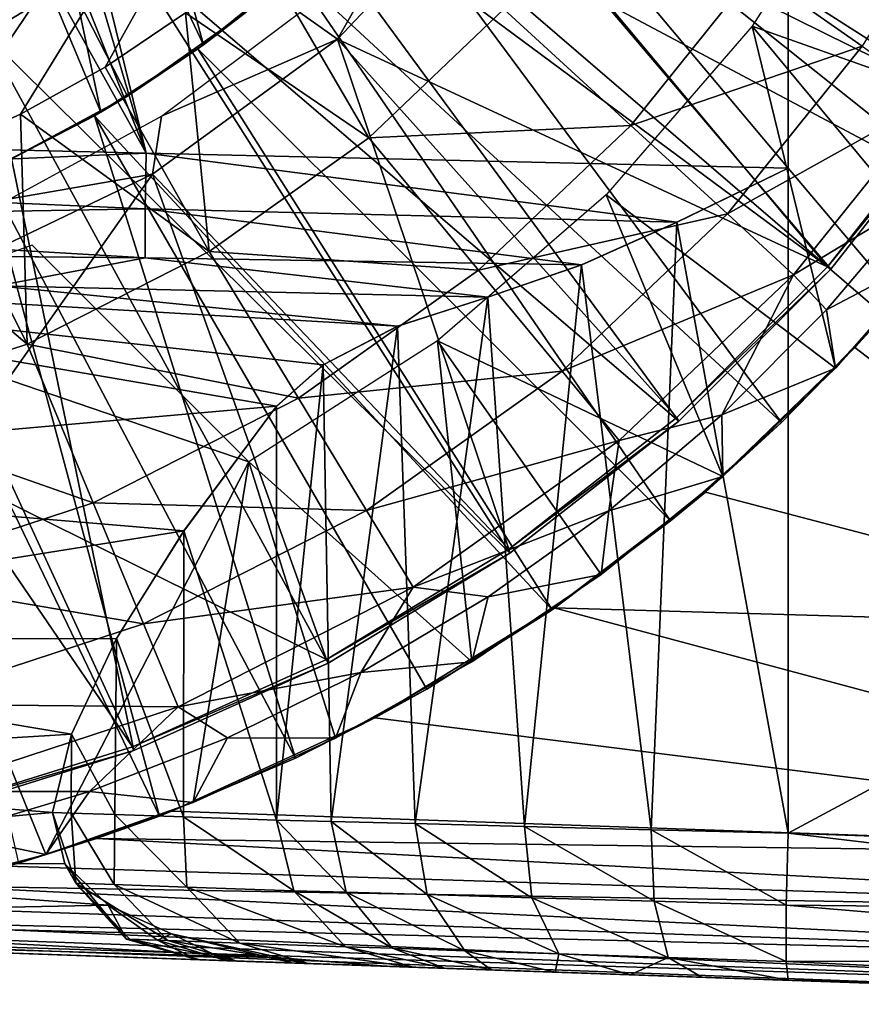
# Model space of a CAD drawing. Units: feet. Extents: x -2.6 to 12.9, y -5.2 to 1.9.
# Drawn here: x 0.3 to 0.7, y -1 to -0.5 of the extents above; entities that cross this region are included whole.
import ezdxf

# ---------------------------------------------------------------- set-up
doc = ezdxf.new("R2010")
doc.units = ezdxf.units.FT
doc.header["$MEASUREMENT"] = 0
doc.layers.get('0').update_dxf_attribs({"color": 255})
for name, color, linetype in [('AFUWA-3-ARPM', 4, 'Continuous'), ('AFUWA-3-BTVL', 11, 'Continuous'), ('AFUWA-P', 2, 'Continuous')]:
    doc.layers.add(name, color=color, linetype=linetype)

# ---------------------------------------------------------------- blocks, each defined once
blk = doc.blocks.new('A$C4FED2420')
at = {"linetype": 'Continuous', "lineweight": 0}
for p, q in [((-5.54594, 1.63985), (-5.88936, 1.64789)), ((-5.54594, 1.63985), (-5.88936, 1.64789)), ((-5.54594, 1.63985), (-5.20252, 1.63181)), ((-5.54594, 1.63985), (-5.20252, 1.63181)), ((-5.26196, 1.6028), (-5.20252, 1.63181)), ((-5.26196, 1.6028), (-5.20252, 1.63181)), ((-5.20252, 1.27606), (-5.20252, 1.63181)), ((-5.20252, 1.63181), (-5.20252, 1.27606)), ((-5.54643, 1.61004), (-5.88929, 1.62517)), ((-5.88905, 1.60398), (-5.54643, 1.61004)), ((-5.54643, 1.61004), (-5.26196, 1.6028)), ((-5.88905, 1.60398), (-5.54643, 1.5838)), ((-5.26196, 1.6028), (-5.31302, 1.58002)), ((-5.26196, 1.6028), (-5.31302, 1.58002)), ((-5.26196, 1.6028), (-5.2757, 1.27793)), ((-5.54643, 1.5838), (-5.88858, 1.58697)), ((-5.31302, 1.58002), (-5.54643, 1.5838)), ((-5.31302, 1.58002), (-5.36319, 1.5628)), ((-5.36319, 1.5628), (-5.31302, 1.58002)), ((-5.31302, 1.58002), (-5.34362, 1.27967)), ((-5.36319, 1.5628), (-5.62557, 1.5689)), ((-5.62557, 1.5689), (-5.36319, 1.5628)), ((-5.36319, 1.5628), (-5.41143, 1.54717)), ((-5.41143, 1.54717), (-5.36319, 1.5628)), ((-5.36319, 1.5628), (-5.34362, 1.27967)), ((-5.41143, 1.54717), (-5.45135, 1.5266)), ((-5.45135, 1.5266), (-5.41143, 1.54717)), ((-5.40196, 1.28117), (-5.41143, 1.54717)), ((-5.45135, 1.5266), (-5.47623, 1.50452)), ((-5.45135, 1.5266), (-5.47623, 1.50452)), ((-5.44705, 1.28232), (-5.45135, 1.5266)), ((-5.52581, 1.43771), (-5.47623, 1.50452)), ((-5.47623, 1.50452), (-5.52581, 1.43771)), ((-5.47623, 1.28307), (-5.47623, 1.50452)), ((-5.47623, 1.50452), (-5.47623, 1.28307)), ((-5.56189, 1.38009), (-5.52581, 1.43771)), ((-5.56189, 1.38009), (-5.52581, 1.43771)), ((-5.56189, 1.38009), (-5.58593, 1.32899)), ((-5.56189, 1.38009), (-5.58593, 1.32899)), ((-5.58593, 1.32899), (-5.59615, 1.28715)), ((-5.59615, 1.28715), (-5.58593, 1.32899)), ((-5.59615, 1.28715), (-5.58608, 1.28681)), ((-5.58948, 1.25963), (-5.59615, 1.28715)), ((-5.58608, 1.28681), (-5.59615, 1.28715)), ((-5.59615, 1.28715), (-5.58948, 1.25963)), ((-5.5836, 1.24929), (-5.58608, 1.28681)), ((-5.56264, 1.28601), (-5.58608, 1.28681)), ((-5.56264, 1.28601), (-5.58608, 1.28681)), ((-5.56264, 1.28601), (-5.52601, 1.28476)), ((-5.56264, 1.28601), (-5.52601, 1.28476)), ((-5.52601, 1.28476), (-5.47623, 1.28307)), ((-5.52601, 1.28476), (-5.47623, 1.28307)), ((-5.46703, 1.24528), (-5.47623, 1.28307)), ((-5.47623, 1.28307), (-5.44705, 1.28232)), ((-5.46703, 1.24528), (-5.47623, 1.28307)), ((-5.47623, 1.28307), (-5.44705, 1.28232)), ((-5.43902, 1.24446), (-5.44705, 1.28232)), ((-5.40196, 1.28117), (-5.44705, 1.28232)), ((-5.40196, 1.28117), (-5.44705, 1.28232)), ((-5.40196, 1.28117), (-5.39568, 1.2432)), ((-5.34362, 1.27967), (-5.40196, 1.28117)), ((-5.40196, 1.28117), (-5.34362, 1.27967)), ((-5.2757, 1.27793), (-5.34362, 1.27967)), ((-5.33955, 1.24156), (-5.34362, 1.27967)), ((-5.2757, 1.27793), (-5.34362, 1.27967)), ((-5.2757, 1.27793), (-5.27413, 1.23966)), ((-5.20252, 1.27606), (-5.2757, 1.27793)), ((-5.2757, 1.27793), (-5.20252, 1.27606)), ((-5.20351, 1.2376), (-5.20252, 1.27606)), ((-5.20351, 1.2376), (-5.20252, 1.27606)), ((-5.20252, 1.27606), (-4.84944, 1.26373)), ((-4.84944, 1.26373), (-5.20252, 1.27606)), ((-5.5836, 1.24929), (-5.58948, 1.25963)), ((-5.55649, 1.21938), (-5.5836, 1.24929)), ((-5.5836, 1.24929), (-5.56317, 1.24858)), ((-5.52423, 1.24724), (-5.56317, 1.24858)), ((-5.52423, 1.24724), (-5.46703, 1.24528)), ((-5.43923, 1.2153), (-5.46703, 1.24528)), ((-5.46703, 1.24528), (-5.43902, 1.24446)), ((-5.46703, 1.24528), (-5.43923, 1.2153)), ((-5.43902, 1.24446), (-5.39568, 1.2432)), ((-5.41416, 1.21446), (-5.43902, 1.24446)), ((-5.37539, 1.21317), (-5.39568, 1.2432)), ((-5.33955, 1.24156), (-5.39568, 1.2432)), ((-5.32518, 1.2115), (-5.33955, 1.24156)), ((-5.27413, 1.23966), (-5.33955, 1.24156)), ((-5.27413, 1.23966), (-5.26666, 1.20955)), ((-5.20351, 1.2376), (-5.27413, 1.23966)), ((-5.20351, 1.2376), (-5.20351, 1.20745)), ((-5.20351, 1.2376), (-4.85027, 1.23411)), ((-5.20351, 1.2376), (-4.85055, 1.20769)), ((-5.20351, 1.2376), (-5.20351, 1.20745)), ((-5.5191, 1.20842), (-5.88794, 1.2213)), ((-5.88794, 1.2213), (-5.5191, 1.20842)), ((-5.55649, 1.21938), (-5.55469, 1.21932)), ((-5.55649, 1.21938), (-5.5191, 1.20842)), ((-5.55469, 1.21932), (-5.53445, 1.21861)), ((-5.53445, 1.21861), (-5.49589, 1.21727)), ((-5.43923, 1.2153), (-5.49589, 1.21727)), ((-5.40324, 1.20437), (-5.43923, 1.2153)), ((-5.43923, 1.2153), (-5.40324, 1.20437)), ((-5.43923, 1.2153), (-5.41416, 1.21446)), ((-5.37539, 1.21317), (-5.41416, 1.21446)), ((-5.32518, 1.2115), (-5.37539, 1.21317)), ((-5.32518, 1.2115), (-5.26666, 1.20955)), ((-5.5191, 1.20842), (-5.51733, 1.20836)), ((-5.5191, 1.20842), (-5.51733, 1.20836)), ((-5.49733, 1.20766), (-5.51733, 1.20836)), ((-5.51733, 1.20836), (-5.49733, 1.20766)), ((-5.49733, 1.20766), (-5.45922, 1.20633)), ((-5.45922, 1.20633), (-5.49733, 1.20766)), ((-5.46806, 1.20664), (-5.46806, 1.20664)), ((-5.40324, 1.20437), (-5.45922, 1.20633)), ((-5.45922, 1.20633), (-5.40324, 1.20437)), ((-5.26666, 1.20955), (-5.20351, 1.20745)), ((-5.20351, 1.20745), (-4.85055, 1.20769)), ((-5.20351, 1.20745), (-5.20252, 1.19737)), ((-5.20351, 1.20745), (-5.20252, 1.19737)), ((-5.20351, 1.20745), (-4.85027, 1.19072)), ((-5.41554, 1.2048), (-5.41554, 1.2048)), ((-5.41554, 1.2048), (-5.41554, 1.2048)), ((-5.38627, 1.20378), (-5.40324, 1.20437)), ((-5.40324, 1.20437), (-5.38627, 1.20378)), ((-5.36114, 1.2029), (-5.38627, 1.20378)), ((-5.38627, 1.20378), (-5.36114, 1.2029)), ((-5.32722, 1.20172), (-5.36114, 1.2029)), ((-5.32722, 1.20172), (-5.36114, 1.2029)), ((-5.32722, 1.20172), (-5.28707, 1.20032)), ((-5.28707, 1.20032), (-5.32722, 1.20172)), ((-5.28707, 1.20032), (-5.24867, 1.19898)), ((-5.24867, 1.19898), (-5.28707, 1.20032)), ((-5.20252, 1.19737), (-5.24867, 1.19898)), ((-5.20252, 1.19737), (-5.24867, 1.19898)), ((-5.20252, 1.19737), (-4.84944, 1.18504)), ((-4.84944, 1.18504), (-5.20252, 1.19737))]:
    blk.add_line(p, q, dxfattribs=at)

msp = doc.modelspace()

# ---------------------------------------------------------------- linework, layer by layer
at = {"layer": 'AFUWA-3-ARPM'}
for points in [[(0.89224, -0.81845, 7.25304), (0.89224, 0.81843, 7.25304), (0.68542, 0.57373, 7.24581)], [(0.20299, -0.00001, 7.22897), (0.68542, -0.57375, 7.24581), (0.68542, 0.57373, 7.24581)], [(0.68542, -0.57375, 7.24581), (0.89224, -0.81845, 7.25304), (0.68542, 0.57373, 7.24581)], [(0.61024, -0.00001, 1.45259), (-0.02606, -0.60967, 1.45259), (-0.61024, -0.00001, 1.45259)], [(0.61024, -0.00001, 1.45259), (0.02581, -0.6097, 1.45259), (-0.02606, -0.60967, 1.45259)], [(0.0774, -0.60529, 1.45259), (0.02581, -0.6097, 1.45259), (0.61024, -0.00001, 1.45259)], [(0.61024, -0.00001, 1.45259), (0.12844, -0.59656, 1.45259), (0.0774, -0.60529, 1.45259)], [(0.17865, -0.58355, 1.45259), (0.12844, -0.59656, 1.45259), (0.61024, -0.00001, 1.45259)], [(0.61024, -0.00001, 1.45259), (0.22747, -0.56636, 1.45259), (0.17865, -0.58355, 1.45259)], [(0.20299, -0.00001, 7.22897), (0.19303, -0.06283, 7.22862), (0.342, -0.56571, 7.23382)], [(0.20299, -0.00001, 7.22897), (0.342, -0.56571, 7.23382), (0.68542, -0.57375, 7.24581)], [(0.27483, -0.545, 1.45259), (0.22747, -0.56636, 1.45259), (0.61024, -0.00001, 1.45259)], [(0.61024, -0.00001, 1.45259), (0.31997, -0.51978, 1.45259), (0.27483, -0.545, 1.45259)], [(0.36302, -0.49068, 1.45259), (0.31997, -0.51978, 1.45259), (0.61024, -0.00001, 1.45259)], [(0.16434, -0.11917, 7.22762), (0.342, -0.56571, 7.23382), (0.19303, -0.06283, 7.22862)], [(0.39494, -0.49073, 4.141), (0.33207, -0.53528, 4.1388), (0.11811, -0.11812, 4.13133)], [(0.33207, -0.53528, 4.1388), (0.26446, -0.57171, 4.13644), (0.11811, -0.11812, 4.13133)], [(0.11811, -0.11812, 3.30456), (0.33193, -0.53538, 3.29709), (0.39469, -0.49092, 3.2949)], [(0.26414, -0.57186, 3.29946), (0.33193, -0.53538, 3.29709), (0.11811, -0.11812, 3.30456)], [(0.16434, -0.11917, 7.22762), (0.11916, -0.16434, 7.22604), (0.342, -0.56571, 7.23382)], [(0.11916, -0.16434, 7.22604), (-0.00142, -0.55767, 7.22183), (0.342, -0.56571, 7.23382)], [(0.2596, -0.26959, 3.14708), (0.29611, -0.22883, 3.14708), (0.37264, -0.50787, 3.14708)], [(0.29611, -0.22883, 3.14708), (0.42343, -0.46633, 3.14708), (0.37264, -0.50787, 3.14708)], [(0.2596, -0.26959, 3.14708), (0.3178, -0.54387, 3.14708), (0.21744, -0.30462, 3.14708)], [(0.37264, -0.50787, 3.14708), (0.3178, -0.54387, 3.14708), (0.2596, -0.26959, 3.14708)], [(0.25976, -0.57388, 3.14708), (0.21744, -0.30462, 3.14708), (0.3178, -0.54387, 3.14708)], [(0.50973, -0.37006, 4.34786), (0.54569, -0.31473, 4.34786), (0.832, -0.52607, 4.34786)], [(0.54569, -0.31473, 4.34786), (0.87166, -0.45734, 4.34786), (0.832, -0.52607, 4.34786)], [(0.50973, -0.37006, 4.34786), (0.78696, -0.59133, 4.34786), (0.46809, -0.42153, 4.34786)], [(0.78696, -0.59133, 4.34786), (0.50973, -0.37006, 4.34786), (0.832, -0.52607, 4.34786)], [(0.81557, -0.55087, 4.24787), (0.73091, -0.39685, 4.24786), (0.66622, -0.49787, 4.24786)], [(0.72499, -0.50861, 2.69443), (0.66757, -0.46833, 2.27538), (0.78141, -0.41676, 2.69443)], [(0.42106, -0.46844, 4.34786), (0.46809, -0.42153, 4.34786), (0.6819, -0.70985, 4.34786)], [(0.6819, -0.70985, 4.34786), (0.46809, -0.42153, 4.34786), (0.73689, -0.65265, 4.34786)], [(0.73689, -0.65265, 4.34786), (0.46809, -0.42153, 4.34786), (0.78696, -0.59133, 4.34786)], [(0.40322, -0.45818, 1.45259), (0.46116, -0.5575, 1.86088), (0.36302, -0.49068, 1.45259)], [(0.46116, -0.5575, 1.86088), (0.40322, -0.45818, 1.45259), (0.53342, -0.48882, 1.86088)], [(0.42106, -0.46844, 4.34786), (0.36967, -0.51002, 4.34786), (0.39494, -0.49073, 4.141)], [(0.36967, -0.51002, 4.34786), (0.42106, -0.46844, 4.34786), (0.62253, -0.76241, 4.34786)], [(0.37264, -0.50787, 3.14708), (0.42343, -0.46633, 3.14708), (0.39469, -0.49092, 3.2949)], [(0.42106, -0.46844, 4.34786), (0.6819, -0.70985, 4.34786), (0.62253, -0.76241, 4.34786)], [(0.66757, -0.46833, 2.27538), (0.60121, -0.55093, 2.27538), (0.53342, -0.48882, 1.86088)], [(0.60121, -0.55093, 2.27538), (0.66757, -0.46833, 2.27538), (0.72499, -0.50861, 2.69443)], [(0.53342, -0.48882, 1.86088), (0.60121, -0.55093, 2.27538), (0.46116, -0.5575, 1.86088)], [(0.36302, -0.49068, 1.45259), (0.37571, -0.61832, 1.86088), (0.31997, -0.51978, 1.45259)], [(0.39469, -0.49092, 3.2949), (0.33193, -0.53538, 3.29709), (0.37264, -0.50787, 3.14708)], [(0.33207, -0.53528, 4.1388), (0.39494, -0.49073, 4.141), (0.36967, -0.51002, 4.34786)], [(0.36302, -0.49068, 1.45259), (0.46116, -0.5575, 1.86088), (0.37571, -0.61832, 1.86088)], [(0.71071, -0.68086, 4.24787), (0.66622, -0.49787, 4.24786), (0.58809, -0.5881, 4.24787)], [(0.66622, -0.49787, 4.24786), (0.76592, -0.61805, 4.24787), (0.81557, -0.55087, 4.24787)], [(0.66622, -0.49787, 4.24786), (0.71071, -0.68086, 4.24787), (0.76592, -0.61805, 4.24787)], [(0.36967, -0.51002, 4.34786), (0.31436, -0.54585, 4.34786), (0.33207, -0.53528, 4.1388)], [(0.31436, -0.54585, 4.34786), (0.36967, -0.51002, 4.34786), (0.55924, -0.80997, 4.34786)], [(0.3178, -0.54387, 3.14708), (0.37264, -0.50787, 3.14708), (0.33193, -0.53538, 3.29709)], [(0.55924, -0.80997, 4.34786), (0.36967, -0.51002, 4.34786), (0.62253, -0.76241, 4.34786)], [(0.65292, -0.59832, 2.69443), (0.60121, -0.55093, 2.27538), (0.72499, -0.50861, 2.69443)], [(0.72499, -0.50861, 2.69443), (0.76432, -0.53621, 3.11628), (0.65292, -0.59832, 2.69443)], [(0.27483, -0.545, 1.45259), (0.31997, -0.51978, 1.45259), (0.37571, -0.61832, 1.86088)], [(0.33193, -0.53538, 3.29709), (0.26414, -0.57186, 3.29946), (0.3178, -0.54387, 3.14708)], [(0.31436, -0.54585, 4.34786), (0.26446, -0.57171, 4.13644), (0.33207, -0.53528, 4.1388)], [(0.76432, -0.53621, 3.11628), (0.68835, -0.63078, 3.11628), (0.65292, -0.59832, 2.69443)], [(0.76432, -0.53621, 3.11628), (0.7573, -0.5891, 3.5392), (0.68835, -0.63078, 3.11628)], [(0.22747, -0.56636, 1.45259), (0.27483, -0.545, 1.45259), (0.27827, -0.66787, 1.86088)], [(0.31436, -0.54585, 4.34786), (0.25605, -0.57554, 4.34786), (0.26446, -0.57171, 4.13644)], [(0.25605, -0.57554, 4.34786), (0.31436, -0.54585, 4.34786), (0.42195, -0.8893, 4.34786)], [(0.25976, -0.57388, 3.14708), (0.3178, -0.54387, 3.14708), (0.26414, -0.57186, 3.29946)], [(0.27483, -0.545, 1.45259), (0.37571, -0.61832, 1.86088), (0.27827, -0.66787, 1.86088)], [(0.31436, -0.54585, 4.34786), (0.49217, -0.85243, 4.34786), (0.42195, -0.8893, 4.34786)], [(0.49217, -0.85243, 4.34786), (0.31436, -0.54585, 4.34786), (0.55924, -0.80997, 4.34786)], [(0.51977, -0.62835, 2.27538), (0.46116, -0.5575, 1.86088), (0.60121, -0.55093, 2.27538)], [(0.51977, -0.62835, 2.27538), (0.60121, -0.55093, 2.27538), (0.65292, -0.59832, 2.69443)], [(-0.00135, -0.58039, 7.21727), (0.342, -0.56571, 7.23382), (-0.00142, -0.55767, 7.22183)], [(0.46116, -0.5575, 1.86088), (0.51977, -0.62835, 2.27538), (0.37571, -0.61832, 1.86088)], [(0.34151, -0.59552, 7.22794), (0.342, -0.56571, 7.23382), (-0.00135, -0.58039, 7.21727)], [(0.17865, -0.58355, 1.45259), (0.22747, -0.56636, 1.45259), (0.27827, -0.66787, 1.86088)], [(0.342, -0.56571, 7.23382), (0.34151, -0.59552, 7.22794), (0.62598, -0.60276, 7.23763)], [(0.62598, -0.60276, 7.23763), (0.68542, -0.57375, 7.24581), (0.342, -0.56571, 7.23382)], [(0.62598, -0.60276, 7.23763), (0.68542, -0.9295, 7.24581), (0.68542, -0.57375, 7.24581)], [(0.68542, -0.57375, 7.24581), (0.68542, -0.9295, 7.24581), (0.89224, -0.81845, 7.25304)], [(0.19473, -0.59909, 4.34786), (0.25605, -0.57554, 4.34786), (0.3491, -0.92035, 4.34786)], [(0.25605, -0.57554, 4.34786), (0.42195, -0.8893, 4.34786), (0.3491, -0.92035, 4.34786)], [(-0.00111, -0.60158, 7.20845), (0.34151, -0.59552, 7.22794), (-0.00135, -0.58039, 7.21727)], [(0.17118, -0.70298, 1.86088), (0.17865, -0.58355, 1.45259), (0.27827, -0.66787, 1.86088)], [(0.72106, -0.66974, 4.538), (0.79347, -0.58213, 4.54053), (0.9167, -0.8193, 4.54484)], [(0.72106, -0.66974, 4.538), (0.73689, -0.65265, 4.34786), (0.79347, -0.58213, 4.54053)], [(0.65047, -0.73865, 4.24787), (0.58809, -0.5881, 4.24787), (0.49786, -0.66622, 4.24787)], [(0.65047, -0.73865, 4.24787), (0.71071, -0.68086, 4.24787), (0.58809, -0.5881, 4.24787)], [(0.68835, -0.63078, 3.11628), (0.7573, -0.5891, 3.5392), (0.70605, -0.64966, 3.5392)], [(0.7573, -0.5891, 3.5392), (0.76592, -0.61805, 4.24787), (0.70605, -0.64966, 3.5392)], [(0.34151, -0.59552, 7.22794), (-0.00111, -0.60158, 7.20845), (0.34151, -0.62176, 7.21035)], [(0.19473, -0.59909, 4.34786), (0.3491, -0.92035, 4.34786), (0.27379, -0.94546, 4.34786)], [(0.62598, -0.60276, 7.23763), (0.34151, -0.59552, 7.22794), (0.57492, -0.62554, 7.22015)], [(0.57492, -0.62554, 7.22015), (0.34151, -0.59552, 7.22794), (0.34151, -0.62176, 7.21035)], [(0.56447, -0.68239, 2.69443), (0.51977, -0.62835, 2.27538), (0.65292, -0.59832, 2.69443)], [(0.56447, -0.68239, 2.69443), (0.65292, -0.59832, 2.69443), (0.68835, -0.63078, 3.11628)], [(-0.00111, -0.60158, 7.20845), (-0.00064, -0.61859, 7.19273), (0.34151, -0.62176, 7.21035)], [(0.62598, -0.60276, 7.23763), (0.57492, -0.62554, 7.22015), (0.61224, -0.92763, 7.23384)], [(0.62598, -0.60276, 7.23763), (0.61224, -0.92763, 7.23384), (0.68542, -0.9295, 7.24581)], [(0.28097, -0.61505, 4.24787), (0.1719, -0.65397, 4.24787), (0.39684, -0.73092, 4.24787)], [(0.26237, -0.63666, 7.1822), (0.34151, -0.62176, 7.21035), (-0.00064, -0.61859, 7.19273)], [(0.37571, -0.61832, 1.86088), (0.42346, -0.6969, 2.27538), (0.27827, -0.66787, 1.86088)], [(0.51977, -0.62835, 2.27538), (0.42346, -0.6969, 2.27538), (0.37571, -0.61832, 1.86088)], [(0.71071, -0.68086, 4.24787), (0.70605, -0.64966, 3.5392), (0.76592, -0.61805, 4.24787)], [(0.52475, -0.64276, 7.19146), (0.34151, -0.62176, 7.21035), (0.26237, -0.63666, 7.1822)], [(0.52475, -0.64276, 7.19146), (0.57492, -0.62554, 7.22015), (0.34151, -0.62176, 7.21035)], [(0.57492, -0.62554, 7.22015), (0.52475, -0.64276, 7.19146), (0.54432, -0.92589, 7.20417)], [(0.57492, -0.62554, 7.22015), (0.54432, -0.92589, 7.20417), (0.61224, -0.92763, 7.23384)], [(0.43659, -0.67896, 7.09228), (0, -0.63058, 7.17286), (0.41171, -0.70104, 7.0315)], [(0, -0.63058, 7.17286), (0.47651, -0.65839, 7.14855), (0.26237, -0.63666, 7.1822)], [(0.47651, -0.65839, 7.14855), (0, -0.63058, 7.17286), (0.43659, -0.67896, 7.09228)], [(0, -0.63058, 7.17286), (0, -0.73737, 6.88526), (0.41171, -0.70104, 7.0315)], [(0.42346, -0.6969, 2.27538), (0.51977, -0.62835, 2.27538), (0.56447, -0.68239, 2.69443)], [(0.5951, -0.71942, 3.11628), (0.56447, -0.68239, 2.69443), (0.68835, -0.63078, 3.11628)], [(0.5951, -0.71942, 3.11628), (0.68835, -0.63078, 3.11628), (0.65005, -0.70571, 3.5392)], [(0.70605, -0.64966, 3.5392), (0.65005, -0.70571, 3.5392), (0.68835, -0.63078, 3.11628)], [(0.47651, -0.65839, 7.14855), (0.52475, -0.64276, 7.19146), (0.26237, -0.63666, 7.1822)], [(0.48598, -0.92439, 7.15849), (0.52475, -0.64276, 7.19146), (0.47651, -0.65839, 7.14855)], [(0.48598, -0.92439, 7.15849), (0.54432, -0.92589, 7.20417), (0.52475, -0.64276, 7.19146)], [(0.71071, -0.68086, 4.24787), (0.65005, -0.70571, 3.5392), (0.70605, -0.64966, 3.5392)], [(0.72106, -0.66974, 4.538), (0.6819, -0.70985, 4.34786), (0.73689, -0.65265, 4.34786)], [(0.1719, -0.65397, 4.24787), (0.28835, -0.94093, 4.24787), (0.39684, -0.73092, 4.24787)], [(0.20754, -0.96203, 4.24787), (0.28835, -0.94093, 4.24787), (0.1719, -0.65397, 4.24787)], [(0.47651, -0.65839, 7.14855), (0.43659, -0.67896, 7.09228), (0.44089, -0.92324, 7.09967)], [(0.47651, -0.65839, 7.14855), (0.44089, -0.92324, 7.09967), (0.48598, -0.92439, 7.15849)], [(0.17118, -0.70298, 1.86088), (0.27827, -0.66787, 1.86088), (0.31364, -0.75274, 2.27538)], [(0.31364, -0.75274, 2.27538), (0.27827, -0.66787, 1.86088), (0.42346, -0.6969, 2.27538)], [(0.39684, -0.73092, 4.24787), (0.51615, -0.83792, 4.24787), (0.49786, -0.66622, 4.24787)], [(0.58547, -0.79115, 4.24787), (0.65047, -0.73865, 4.24787), (0.49786, -0.66622, 4.24787)], [(0.58547, -0.79115, 4.24787), (0.49786, -0.66622, 4.24787), (0.51615, -0.83792, 4.24787)], [(0.9167, -0.8193, 4.54484), (0.64129, -0.74711, 4.53522), (0.72106, -0.66974, 4.538)], [(0.72106, -0.66974, 4.538), (0.64129, -0.74711, 4.53522), (0.6819, -0.70985, 4.34786)], [(0.41171, -0.92249, 7.0315), (0.44089, -0.92324, 7.09967), (0.43659, -0.67896, 7.09228)], [(0.43659, -0.67896, 7.09228), (0.41171, -0.70104, 7.0315), (0.41171, -0.92249, 7.0315)], [(0.45988, -0.75684, 2.69443), (0.42346, -0.6969, 2.27538), (0.56447, -0.68239, 2.69443)], [(0.56447, -0.68239, 2.69443), (0.5951, -0.71942, 3.11628), (0.45988, -0.75684, 2.69443)], [(0.65005, -0.70571, 3.5392), (0.71071, -0.68086, 4.24787), (0.65047, -0.73865, 4.24787)], [(0.45988, -0.75684, 2.69443), (0.31364, -0.75274, 2.27538), (0.42346, -0.6969, 2.27538)], [(0.41171, -0.70104, 7.0315), (0, -0.73737, 6.88526), (0.36213, -0.76785, 6.83292)], [(0.19293, -0.79231, 2.27538), (0.17118, -0.70298, 1.86088), (0.31364, -0.75274, 2.27538)], [(0.41171, -0.70104, 7.0315), (0.36213, -0.76785, 6.83292), (0.41171, -0.92249, 7.0315)], [(0.58952, -0.75704, 3.5392), (0.65005, -0.70571, 3.5392), (0.65047, -0.73865, 4.24787)], [(0.58952, -0.75704, 3.5392), (0.5951, -0.71942, 3.11628), (0.65005, -0.70571, 3.5392)], [(0.6819, -0.70985, 4.34786), (0.64129, -0.74711, 4.53522), (0.62253, -0.76241, 4.34786)], [(0.5951, -0.71942, 3.11628), (0.48483, -0.7979, 3.11628), (0.45988, -0.75684, 2.69443)], [(0.48483, -0.7979, 3.11628), (0.5951, -0.71942, 3.11628), (0.58952, -0.75704, 3.5392)], [(0.36717, -0.91302, 4.24787), (0.39684, -0.73092, 4.24787), (0.28835, -0.94093, 4.24787)], [(0.39684, -0.73092, 4.24787), (0.36717, -0.91302, 4.24787), (0.44327, -0.8786, 4.24787)], [(0.44327, -0.8786, 4.24787), (0.51615, -0.83792, 4.24787), (0.39684, -0.73092, 4.24787)], [(0, -0.82576, 6.59015), (0.36213, -0.76785, 6.83292), (0, -0.73737, 6.88526)], [(0.65047, -0.73865, 4.24787), (0.58547, -0.79115, 4.24787), (0.58952, -0.75704, 3.5392)], [(0.9167, -0.8193, 4.54484), (0.56023, -0.80905, 4.53238), (0.64129, -0.74711, 4.53522)], [(0.56023, -0.80905, 4.53238), (0.62253, -0.76241, 4.34786), (0.64129, -0.74711, 4.53522)], [(0.19293, -0.79231, 2.27538), (0.31364, -0.75274, 2.27538), (0.34062, -0.81748, 2.69443)], [(0.34062, -0.81748, 2.69443), (0.31364, -0.75274, 2.27538), (0.45988, -0.75684, 2.69443)], [(0.34062, -0.81748, 2.69443), (0.45988, -0.75684, 2.69443), (0.48483, -0.7979, 3.11628)], [(0.52493, -0.80307, 3.5392), (0.48483, -0.7979, 3.11628), (0.58952, -0.75704, 3.5392)], [(0.58952, -0.75704, 3.5392), (0.58547, -0.79115, 4.24787), (0.52493, -0.80307, 3.5392)], [(0.55924, -0.80997, 4.34786), (0.62253, -0.76241, 4.34786), (0.56023, -0.80905, 4.53238)], [(0.32605, -0.82546, 6.63501), (0.36213, -0.76785, 6.83292), (0, -0.82576, 6.59015)], [(0.32605, -0.82546, 6.63501), (0.36193, -0.9208, 6.83196), (0.36213, -0.76785, 6.83292)], [(0.36193, -0.9208, 6.83196), (0.41171, -0.92249, 7.0315), (0.36213, -0.76785, 6.83292)], [(0.20953, -0.86046, 2.69443), (0.19293, -0.79231, 2.27538), (0.34062, -0.81748, 2.69443)], [(0.51615, -0.83792, 4.24787), (0.52493, -0.80307, 3.5392), (0.58547, -0.79115, 4.24787)], [(0.48483, -0.7979, 3.11628), (0.3591, -0.86184, 3.11628), (0.34062, -0.81748, 2.69443)], [(0.3591, -0.86184, 3.11628), (0.48483, -0.7979, 3.11628), (0.45684, -0.8436, 3.5392)], [(0.52493, -0.80307, 3.5392), (0.45684, -0.8436, 3.5392), (0.48483, -0.7979, 3.11628)], [(0.51615, -0.83792, 4.24787), (0.45684, -0.8436, 3.5392), (0.52493, -0.80307, 3.5392)], [(0.4643, -0.86776, 4.52903), (0.56023, -0.80905, 4.53238), (1.05874, -0.94235, 4.5498)], [(0.56023, -0.80905, 4.53238), (0.4643, -0.86776, 4.52903), (0.49217, -0.85243, 4.34786)], [(0.55924, -0.80997, 4.34786), (0.56023, -0.80905, 4.53238), (0.49217, -0.85243, 4.34786)], [(0.9167, -0.8193, 4.54484), (1.05874, -0.94235, 4.5498), (0.56023, -0.80905, 4.53238)], [(0.34062, -0.81748, 2.69443), (0.3591, -0.86184, 3.11628), (0.20953, -0.86046, 2.69443)], [(1.0385, -0.94183, 7.25814), (0.89224, -0.81845, 7.25304), (0.68542, -0.9295, 7.24581)], [(0, -0.82576, 6.59015), (0.30201, -0.87657, 6.42745), (0.32605, -0.82546, 6.63501)], [(0, -0.82576, 6.59015), (0, -0.89501, 6.28932), (0.30201, -0.87657, 6.42745)], [(0.30201, -0.87657, 6.42745), (0.3253, -0.91955, 6.62989), (0.32605, -0.82546, 6.63501)], [(0.32605, -0.82546, 6.63501), (0.3253, -0.91955, 6.62989), (0.36193, -0.9208, 6.83196)], [(0.45684, -0.8436, 3.5392), (0.51615, -0.83792, 4.24787), (0.44327, -0.8786, 4.24787)], [(0.38556, -0.87845, 3.5392), (0.3591, -0.86184, 3.11628), (0.45684, -0.8436, 3.5392)], [(0.38556, -0.87845, 3.5392), (0.45684, -0.8436, 3.5392), (0.44327, -0.8786, 4.24787)], [(0.4643, -0.86776, 4.52903), (0.42195, -0.8893, 4.34786), (0.49217, -0.85243, 4.34786)], [(0.2209, -0.90715, 3.11628), (0.20953, -0.86046, 2.69443), (0.3591, -0.86184, 3.11628)], [(0.3117, -0.9073, 3.5392), (0.2209, -0.90715, 3.11628), (0.3591, -0.86184, 3.11628)], [(0.3591, -0.86184, 3.11628), (0.38556, -0.87845, 3.5392), (0.3117, -0.9073, 3.5392)], [(0.35556, -0.91779, 4.52524), (0.4643, -0.86776, 4.52903), (1.05874, -0.94235, 4.5498)], [(0.4643, -0.86776, 4.52903), (0.35556, -0.91779, 4.52524), (0.42195, -0.8893, 4.34786)], [(0.29179, -0.91841, 6.2202), (0.30201, -0.87657, 6.42745), (0, -0.89501, 6.28932)], [(0.30201, -0.87657, 6.42745), (0.29179, -0.91841, 6.2202), (0.30186, -0.91875, 6.42561)], [(0.3253, -0.91955, 6.62989), (0.30201, -0.87657, 6.42745), (0.30186, -0.91875, 6.42561)], [(0.38556, -0.87845, 3.5392), (0.36717, -0.91302, 4.24787), (0.3117, -0.9073, 3.5392)], [(0.44327, -0.8786, 4.24787), (0.36717, -0.91302, 4.24787), (0.38556, -0.87845, 3.5392)], [(0.42195, -0.8893, 4.34786), (0.35556, -0.91779, 4.52524), (0.3491, -0.92035, 4.34786)], [(0, -0.94464, 5.98465), (0.29179, -0.91841, 6.2202), (0, -0.89501, 6.28932)], [(0.3117, -0.9073, 3.5392), (0.23575, -0.92998, 3.5392), (0.2209, -0.90715, 3.11628)], [(0.23575, -0.92998, 3.5392), (0.3117, -0.9073, 3.5392), (0.28835, -0.94093, 4.24787)], [(0.28835, -0.94093, 4.24787), (0.3117, -0.9073, 3.5392), (0.36717, -0.91302, 4.24787)], [(0.29846, -0.94593, 6.05203), (0.29179, -0.91841, 6.2202), (0, -0.94464, 5.98465)], [(0.31541, -0.93234, 4.52547), (0.27379, -0.94546, 4.34786), (0.3491, -0.92035, 4.34786)], [(0.29846, -0.94593, 6.05203), (0.30434, -0.95627, 6.31309), (0.29179, -0.91841, 6.2202)], [(0.29179, -0.91841, 6.2202), (0.30434, -0.95627, 6.31309), (0.30186, -0.91875, 6.42561)], [(0.3253, -0.91955, 6.62989), (0.30186, -0.91875, 6.42561), (0.32477, -0.95698, 6.55432)], [(0.30434, -0.95627, 6.31309), (0.32477, -0.95698, 6.55432), (0.30186, -0.91875, 6.42561)], [(0.35556, -0.91779, 4.52524), (0.31541, -0.93234, 4.52547), (0.3491, -0.92035, 4.34786)], [(0.35556, -0.91779, 4.52524), (1.05874, -0.94235, 4.5498), (0.31541, -0.93234, 4.52547)], [(0.36371, -0.95832, 6.79327), (0.3253, -0.91955, 6.62989), (0.32477, -0.95698, 6.55432)], [(0.3253, -0.91955, 6.62989), (0.36371, -0.95832, 6.79327), (0.36193, -0.9208, 6.83196)], [(0.42091, -0.96028, 7.02851), (0.36193, -0.9208, 6.83196), (0.36371, -0.95832, 6.79327)], [(0.42091, -0.96028, 7.02851), (0.41171, -0.92249, 7.0315), (0.36193, -0.9208, 6.83196)], [(0.41171, -0.92249, 7.0315), (0.42091, -0.96028, 7.02851), (0.44892, -0.9611, 7.0942)], [(0.44892, -0.9611, 7.0942), (0.44089, -0.92324, 7.09967), (0.41171, -0.92249, 7.0315)], [(0.49226, -0.96236, 7.15095), (0.48598, -0.92439, 7.15849), (0.44089, -0.92324, 7.09967)], [(0.49226, -0.96236, 7.15095), (0.44089, -0.92324, 7.09967), (0.44892, -0.9611, 7.0942)], [(0.54432, -0.92589, 7.20417), (0.48598, -0.92439, 7.15849), (0.54839, -0.964, 7.19514)], [(0.48598, -0.92439, 7.15849), (0.49226, -0.96236, 7.15095), (0.54839, -0.964, 7.19514)], [(0.61381, -0.9659, 7.22394), (0.54432, -0.92589, 7.20417), (0.54839, -0.964, 7.19514)], [(0.61224, -0.92763, 7.23384), (0.54432, -0.92589, 7.20417), (0.61381, -0.9659, 7.22394)], [(0.20754, -0.96203, 4.24787), (0.23575, -0.92998, 3.5392), (0.28835, -0.94093, 4.24787)], [(0.68443, -0.96796, 7.23573), (0.68542, -0.9295, 7.24581), (0.61224, -0.92763, 7.23384)], [(0.68443, -0.96796, 7.23573), (0.61224, -0.92763, 7.23384), (0.61381, -0.9659, 7.22394)], [(1.03767, -0.97145, 7.25246), (0.68542, -0.9295, 7.24581), (0.68443, -0.96796, 7.23573)], [(1.0385, -0.94183, 7.25814), (0.68542, -0.9295, 7.24581), (1.03767, -0.97145, 7.25246)], [(0.31541, -0.93234, 4.52547), (0.26746, -0.94722, 4.52918), (0.27379, -0.94546, 4.34786)], [(1.05751, -0.97201, 4.55542), (0.26746, -0.94722, 4.52918), (0.31541, -0.93234, 4.52547)], [(0.31541, -0.93234, 4.52547), (1.05874, -0.94235, 4.5498), (1.05751, -0.97201, 4.55542)], [(0, -0.94464, 5.98465), (0.32172, -0.96807, 5.88244), (0.29846, -0.94593, 6.05203)], [(0.32172, -0.96807, 5.88244), (0, -0.94464, 5.98465), (0, -0.97439, 5.67806)], [(0.22689, -0.95774, 4.53447), (0.26746, -0.94722, 4.52918), (1.05751, -0.97201, 4.55542)], [(0.33145, -0.98618, 6.07193), (0.30434, -0.95627, 6.31309), (0.29846, -0.94593, 6.05203)], [(0.29846, -0.94593, 6.05203), (0.32172, -0.96807, 5.88244), (0.33145, -0.98618, 6.07193)], [(0.22689, -0.95774, 4.53447), (1.05594, -0.99846, 4.57385), (0.17772, -0.96808, 4.54288)], [(1.05594, -0.99846, 4.57385), (0.22689, -0.95774, 4.53447), (1.05751, -0.97201, 4.55542)], [(0.30434, -0.95627, 6.31309), (0.33325, -0.98624, 6.31171), (0.35349, -0.98695, 6.55064)], [(0.35349, -0.98695, 6.55064), (0.32477, -0.95698, 6.55432), (0.30434, -0.95627, 6.31309)], [(0.30434, -0.95627, 6.31309), (0.33145, -0.98618, 6.07193), (0.33325, -0.98624, 6.31171)], [(0.36371, -0.95832, 6.79327), (0.32477, -0.95698, 6.55432), (0.39205, -0.98829, 6.78731)], [(0.39205, -0.98829, 6.78731), (0.32477, -0.95698, 6.55432), (0.35349, -0.98695, 6.55064)], [(0.42091, -0.96028, 7.02851), (0.36371, -0.95832, 6.79327), (0.44871, -0.99026, 7.0203)], [(0.44871, -0.99026, 7.0203), (0.36371, -0.95832, 6.79327), (0.39205, -0.98829, 6.78731)], [(0.42091, -0.96028, 7.02851), (0.44871, -0.99026, 7.0203), (0.47378, -0.99109, 7.07906)], [(0.42091, -0.96028, 7.02851), (0.47378, -0.99109, 7.07906), (0.44892, -0.9611, 7.0942)], [(0.44892, -0.9611, 7.0942), (0.47378, -0.99109, 7.07906), (0.51255, -0.99239, 7.12982)], [(0.51255, -0.99239, 7.12982), (0.49226, -0.96236, 7.15095), (0.44892, -0.9611, 7.0942)], [(0.49226, -0.96236, 7.15095), (0.56276, -0.99406, 7.16932), (0.54839, -0.964, 7.19514)], [(0.56276, -0.99406, 7.16932), (0.49226, -0.96236, 7.15095), (0.51255, -0.99239, 7.12982)], [(0.32172, -0.96807, 5.88244), (0, -0.97439, 5.67806), (0.35545, -0.98339, 5.72726)], [(1.05594, -0.99846, 4.57385), (0.1325, -0.9753, 4.55209), (0.17772, -0.96808, 4.54288)], [(0.33145, -0.98618, 6.07193), (0.32172, -0.96807, 5.88244), (0.3481, -0.98676, 5.83273)], [(0.3481, -0.98676, 5.83273), (0.32172, -0.96807, 5.88244), (0.35545, -0.98339, 5.72726)], [(0.62128, -0.99601, 7.19506), (0.61381, -0.9659, 7.22394), (0.54839, -0.964, 7.19514)], [(0.56276, -0.99406, 7.16932), (0.62128, -0.99601, 7.19506), (0.54839, -0.964, 7.19514)], [(0.61381, -0.9659, 7.22394), (0.62128, -0.99601, 7.19506), (0.68443, -0.99811, 7.20558)], [(0.68443, -0.96796, 7.23573), (0.61381, -0.9659, 7.22394), (0.68443, -0.99811, 7.20558)], [(0.68443, -0.96796, 7.23573), (0.68443, -0.99811, 7.20558), (1.03739, -0.99787, 7.23402)], [(0.68443, -0.96796, 7.23573), (1.03739, -0.99787, 7.23402), (1.03767, -0.97145, 7.25246)], [(0.41407, -0.99611, 5.52932), (0.35545, -0.98339, 5.72726), (0, -0.97439, 5.67806)], [(0.41407, -0.99611, 5.52932), (0, -0.97439, 5.67806), (0, -0.98426, 5.37149)], [(1.05448, -1.01541, 4.59882), (0.08724, -0.98039, 4.56246), (0.1325, -0.9753, 4.55209)], [(0.1325, -0.9753, 4.55209), (1.05594, -0.99846, 4.57385), (1.05448, -1.01541, 4.59882)], [(0.04206, -0.98336, 4.574), (1.05325, -1.02104, 4.62849), (0, -0.98426, 4.59171)], [(0.4724, -1.00076, 5.37149), (0.41407, -0.99611, 5.52932), (0, -0.98426, 5.37149)], [(0.4724, -1.00076, 5.37149), (0, -0.98426, 5.37149), (0, -0.98426, 4.59171)], [(0.93531, -1.01692, 4.79123), (0.4724, -1.00076, 5.37149), (0, -0.98426, 4.59171)], [(0.93531, -1.01692, 4.79123), (0, -0.98426, 4.59171), (0.96563, -1.01798, 4.74949)], [(0, -0.98426, 4.59171), (1.05325, -1.02104, 4.62849), (0.96563, -1.01798, 4.74949)], [(1.05448, -1.01541, 4.59882), (0.04206, -0.98336, 4.574), (0.08724, -0.98039, 4.56246)], [(0.04206, -0.98336, 4.574), (1.05448, -1.01541, 4.59882), (1.05325, -1.02104, 4.62849)], [(0.35545, -0.98339, 5.72726), (0.38529, -0.99771, 5.8368), (0.3481, -0.98676, 5.83273)], [(0.35545, -0.98339, 5.72726), (0.41988, -0.99892, 5.60247), (0.38529, -0.99771, 5.8368)], [(0.41407, -0.99611, 5.52932), (0.41988, -0.99892, 5.60247), (0.35545, -0.98339, 5.72726)], [(0.33145, -0.98618, 6.07193), (0.3481, -0.98676, 5.83273), (0.36883, -0.99714, 6.0731)], [(0.37061, -0.9972, 6.30997), (0.33325, -0.98624, 6.31171), (0.33145, -0.98618, 6.07193)], [(0.37061, -0.9972, 6.30997), (0.33145, -0.98618, 6.07193), (0.36883, -0.99714, 6.0731)], [(0.39061, -0.9979, 6.546), (0.33325, -0.98624, 6.31171), (0.37061, -0.9972, 6.30997)], [(0.33325, -0.98624, 6.31171), (0.39061, -0.9979, 6.546), (0.35349, -0.98695, 6.55064)], [(0.36883, -0.99714, 6.0731), (0.3481, -0.98676, 5.83273), (0.38529, -0.99771, 5.8368)], [(0.42872, -0.99923, 6.77979), (0.39205, -0.98829, 6.78731), (0.35349, -0.98695, 6.55064)], [(0.42872, -0.99923, 6.77979), (0.35349, -0.98695, 6.55064), (0.39061, -0.9979, 6.546)], [(0.4847, -1.00118, 7.00996), (0.44871, -0.99026, 7.0203), (0.39205, -0.98829, 6.78731)], [(0.42872, -0.99923, 6.77979), (0.4847, -1.00118, 7.00996), (0.39205, -0.98829, 6.78731)], [(0.44871, -0.99026, 7.0203), (0.4847, -1.00118, 7.00996), (0.50167, -1.00178, 7.05212)], [(0.44871, -0.99026, 7.0203), (0.50167, -1.00178, 7.05212), (0.47378, -0.99109, 7.07906)], [(0.51255, -0.99239, 7.12982), (0.47378, -0.99109, 7.07906), (0.5268, -1.00265, 7.08949)], [(0.47378, -0.99109, 7.07906), (0.50167, -1.00178, 7.05212), (0.5268, -1.00265, 7.08949)], [(0.56072, -1.00384, 7.12188), (0.56276, -0.99406, 7.16932), (0.51255, -0.99239, 7.12982)], [(0.56072, -1.00384, 7.12188), (0.51255, -0.99239, 7.12982), (0.5268, -1.00265, 7.08949)], [(0.56072, -1.00384, 7.12188), (0.60087, -1.00524, 7.14706), (0.56276, -0.99406, 7.16932)], [(0.60087, -1.00524, 7.14706), (0.62128, -0.99601, 7.19506), (0.56276, -0.99406, 7.16932)], [(0.96563, -1.01798, 6.87621), (0.36883, -0.99714, 6.0731), (0.38529, -0.99771, 5.8368)], [(0.96563, -1.01798, 6.87621), (0.37061, -0.9972, 6.30997), (0.36883, -0.99714, 6.0731)], [(0.96563, -1.01798, 6.87621), (0.93531, -1.01692, 6.91795), (0.37061, -0.9972, 6.30997)], [(0.93531, -1.01692, 6.91795), (0.39061, -0.9979, 6.546), (0.37061, -0.9972, 6.30997)], [(0.96563, -1.01798, 6.87621), (0.38529, -0.99771, 5.8368), (0.41988, -0.99892, 5.60247)], [(0.93531, -1.01692, 6.91795), (0.42872, -0.99923, 6.77979), (0.39061, -0.9979, 6.546)], [(0.41988, -0.99892, 5.60247), (0.41407, -0.99611, 5.52932), (0.4724, -1.00076, 5.37149)], [(0.41988, -0.99892, 5.60247), (0.4724, -1.00076, 5.37149), (1.01032, -1.01954, 4.95959)], [(1.01032, -1.01954, 6.85041), (0.41988, -0.99892, 5.60247), (1.01032, -1.01954, 4.95959)], [(0.96563, -1.01798, 6.87621), (0.41988, -0.99892, 5.60247), (1.01032, -1.01954, 6.85041)], [(0.93531, -1.01692, 6.91795), (0.68542, -1.00819, 7.16712), (0.42872, -0.99923, 6.77979)], [(0.42872, -0.99923, 6.77979), (0.63927, -1.00658, 7.16036), (0.60087, -1.00524, 7.14706)], [(0.68542, -1.00819, 7.16712), (0.63927, -1.00658, 7.16036), (0.42872, -0.99923, 6.77979)], [(0.42872, -0.99923, 6.77979), (0.60087, -1.00524, 7.14706), (0.4847, -1.00118, 7.00996)], [(0.60087, -1.00524, 7.14706), (0.63927, -1.00658, 7.16036), (0.62128, -0.99601, 7.19506)], [(0.68443, -0.99811, 7.20558), (0.62128, -0.99601, 7.19506), (0.68542, -1.00819, 7.16712)], [(0.62128, -0.99601, 7.19506), (0.63927, -1.00658, 7.16036), (0.68542, -1.00819, 7.16712)], [(0.68443, -0.99811, 7.20558), (1.03767, -1.01484, 7.20908), (1.03739, -0.99787, 7.23402)], [(0.68443, -0.99811, 7.20558), (0.68542, -1.00819, 7.16712), (1.03767, -1.01484, 7.20908)], [(0.96563, -1.01798, 4.93379), (0.4724, -1.00076, 5.37149), (0.93531, -1.01692, 4.89205)], [(0.4724, -1.00076, 5.37149), (0.92461, -1.01655, 4.84164), (0.93531, -1.01692, 4.89205)], [(1.01032, -1.01954, 4.95959), (0.4724, -1.00076, 5.37149), (0.96563, -1.01798, 4.93379)], [(0.4724, -1.00076, 5.37149), (0.93531, -1.01692, 4.79123), (0.92461, -1.01655, 4.84164)], [(0.56072, -1.00384, 7.12188), (0.4847, -1.00118, 7.00996), (0.60087, -1.00524, 7.14706)], [(0.50167, -1.00178, 7.05212), (0.4847, -1.00118, 7.00996), (0.5268, -1.00265, 7.08949)], [(0.4847, -1.00118, 7.00996), (0.56072, -1.00384, 7.12188), (0.5268, -1.00265, 7.08949)], [(1.0385, -1.02052, 7.17945), (0.68542, -1.00819, 7.16712), (0.96563, -1.01798, 7.06051)], [(0.92461, -1.01655, 6.96836), (0.93531, -1.01692, 7.01877), (0.68542, -1.00819, 7.16712)], [(0.68542, -1.00819, 7.16712), (0.93531, -1.01692, 7.01877), (0.96563, -1.01798, 7.06051)], [(0.68542, -1.00819, 7.16712), (0.93531, -1.01692, 6.91795), (0.92461, -1.01655, 6.96836)], [(1.03767, -1.01484, 7.20908), (0.68542, -1.00819, 7.16712), (1.0385, -1.02052, 7.17945)]]:
    msp.add_3dface(points, dxfattribs=at)
at = {"layer": 'AFUWA-3-BTVL'}
for points in [[(0.45608, -0.33112, 4.34787), (0.77932, -0.53745, 4.34787), (0.5021, -0.25576, 4.34787)], [(0.83824, -0.43983, 4.34787), (0.5021, -0.25576, 4.34787), (0.77932, -0.53745, 4.34787)], [(0.59651, -0.31054, 4.24787), (0.7768, -0.537, 4.24787), (0.52934, -0.41477, 4.24787)], [(0.7768, -0.537, 4.24787), (0.59651, -0.31054, 4.24787), (0.83595, -0.43935, 4.24787)], [(0.39877, -0.39843, 4.34787), (0.70825, -0.62786, 4.34787), (0.45608, -0.33112, 4.34787)], [(0.77932, -0.53745, 4.34787), (0.45608, -0.33112, 4.34787), (0.70825, -0.62786, 4.34787)], [(0.62692, -0.7092, 4.34787), (0.39877, -0.39843, 4.34787), (0.33137, -0.45606, 4.34787)], [(0.39877, -0.39843, 4.34787), (0.62692, -0.7092, 4.34787), (0.70825, -0.62786, 4.34787)], [(0.48981, -0.42504, 2.91086), (0.52934, -0.41477, 4.24787), (0.44429, -0.50477, 4.24787)], [(0.44429, -0.50477, 4.24787), (0.52934, -0.41477, 4.24787), (0.70652, -0.62665, 4.24787)], [(0.7768, -0.537, 4.24787), (0.70652, -0.62665, 4.24787), (0.52934, -0.41477, 4.24787)], [(0.44429, -0.50477, 4.24787), (0.42419, -0.49058, 2.91086), (0.48981, -0.42504, 2.91086)], [(0.24373, -0.47919, 2.91086), (0.25593, -0.50227, 4.34787), (0.33137, -0.45606, 4.34787)], [(0.53656, -0.77976, 4.34787), (0.33137, -0.45606, 4.34787), (0.25593, -0.50227, 4.34787)], [(0.33137, -0.45606, 4.34787), (0.53656, -0.77976, 4.34787), (0.62692, -0.7092, 4.34787)], [(0.44429, -0.50477, 4.24787), (0.3501, -0.54596, 2.91086), (0.42419, -0.49058, 2.91086)], [(0.25593, -0.50227, 4.34787), (0.17445, -0.53602, 4.34787), (0.33537, -0.88525, 4.34787)], [(0.25593, -0.50227, 4.34787), (0.43929, -0.83851, 4.34787), (0.53656, -0.77976, 4.34787)], [(0.43929, -0.83851, 4.34787), (0.25593, -0.50227, 4.34787), (0.33537, -0.88525, 4.34787)], [(0.3501, -0.54596, 2.91086), (0.44429, -0.50477, 4.24787), (0.34528, -0.57708, 4.24787)], [(0.53604, -0.77766, 4.24787), (0.34528, -0.57708, 4.24787), (0.44429, -0.50477, 4.24787)], [(0.44429, -0.50477, 4.24787), (0.70652, -0.62665, 4.24787), (0.62597, -0.70725, 4.24787)], [(0.62597, -0.70725, 4.24787), (0.53604, -0.77766, 4.24787), (0.44429, -0.50477, 4.24787)], [(0.33537, -0.88525, 4.34787), (0.17445, -0.53602, 4.34787), (0.22719, -0.91898, 4.34787)], [(0.70652, -0.62665, 4.24787), (0.7768, -0.537, 4.24787), (0.77932, -0.53745, 4.34787)], [(0.77932, -0.53745, 4.34787), (0.70825, -0.62786, 4.34787), (0.70652, -0.62665, 4.24787)], [(0.3501, -0.54596, 2.91086), (0.34528, -0.57708, 4.24787), (0.26918, -0.59018, 2.91086)], [(0.23346, -0.63068, 4.24787), (0.26918, -0.59018, 2.91086), (0.34528, -0.57708, 4.24787)], [(0.34528, -0.57708, 4.24787), (0.23346, -0.7355, 4.24787), (0.23346, -0.63068, 4.24787)], [(0.23346, -0.7355, 4.24787), (0.34528, -0.57708, 4.24787), (0.43846, -0.83656, 4.24787)], [(0.43846, -0.83656, 4.24787), (0.34528, -0.57708, 4.24787), (0.53604, -0.77766, 4.24787)], [(0.70652, -0.62665, 4.24787), (0.70825, -0.62786, 4.34787), (0.62597, -0.70725, 4.24787)], [(0.70825, -0.62786, 4.34787), (0.62692, -0.7092, 4.34787), (0.62597, -0.70725, 4.24787)], [(0.53604, -0.77766, 4.24787), (0.62597, -0.70725, 4.24787), (0.62692, -0.7092, 4.34787)], [(0.53604, -0.77766, 4.24787), (0.62692, -0.7092, 4.34787), (0.53656, -0.77976, 4.34787)], [(0.33465, -0.88325, 4.24787), (0.22558, -0.91719, 4.24787), (0.23346, -0.7355, 4.24787)], [(0.33465, -0.88325, 4.24787), (0.23346, -0.7355, 4.24787), (0.43846, -0.83656, 4.24787)], [(0.53656, -0.77976, 4.34787), (0.43846, -0.83656, 4.24787), (0.53604, -0.77766, 4.24787)], [(0.53656, -0.77976, 4.34787), (0.43929, -0.83851, 4.34787), (0.43846, -0.83656, 4.24787)], [(0.43846, -0.83656, 4.24787), (0.43929, -0.83851, 4.34787), (0.33465, -0.88325, 4.24787)], [(0.43929, -0.83851, 4.34787), (0.33537, -0.88525, 4.34787), (0.33465, -0.88325, 4.24787)], [(0.22558, -0.91719, 4.24787), (0.33465, -0.88325, 4.24787), (0.33537, -0.88525, 4.34787)], [(0.22558, -0.91719, 4.24787), (0.33537, -0.88525, 4.34787), (0.22719, -0.91898, 4.34787)]]:
    msp.add_3dface(points, dxfattribs=at)

# ---------------------------------------------------------------- block references
at = {"layer": 'AFUWA-P'}
msp.add_blockref('A$C4FED2420', (5.88803, -2.20571), dxfattribs=at)

doc.saveas('drawing.dxf')
